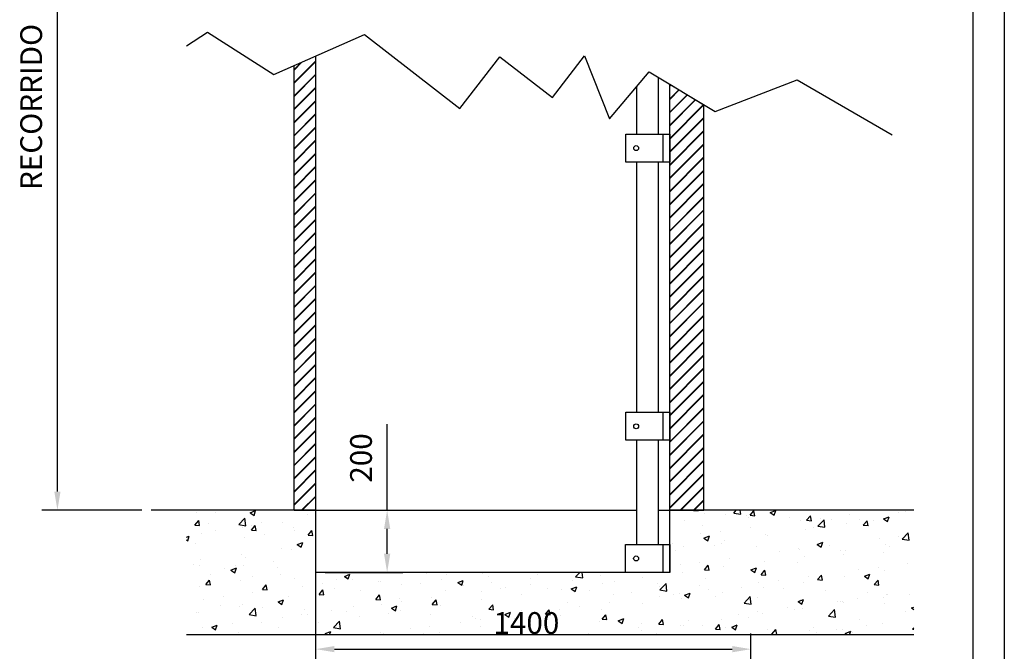
# Model space of a CAD drawing. Units: millimetres. Extents: x 1333 to 7278, y 1518 to 9928.
# Drawn here: x 4109 to 7278, y 3914 to 5946 of the extents above; entities that cross this region are included whole.
import ezdxf

# ---------------------------------------------------------------- set-up
doc = ezdxf.new("R2010")
doc.units = ezdxf.units.MM
doc.linetypes.add('CONTINUA', pattern=[0])
doc.layers.add('DIBUIX', color=7, linetype='Continuous')
doc.layers.add('LE_NORM', color=7, linetype='Continuous')
doc.styles.add('VSRT1', font='isocp.shx', dxfattribs={"oblique": 10})
doc.dimstyles.new('VSR_DIS', dxfattribs={"dimtxt": 70, "dimasz": 60, "dimexe": 50, "dimexo": 30, "dimgap": 40, "dimtad": 1, "dimdec": 0, "dimrnd": 1, "dimzin": 12, "dimtxsty": 'VSRT1', "dimcen": 2.5, "dimdle": 50, "dimclrd": 4, "dimclre": 4, "dimclrt": 4, "dimadec": 0, "dimazin": 0, "dimtfac": 1, "dimtmove": 0, "dimatfit": 3, "dimfxl": 0, "dimarcsym": 0})

# ---------------------------------------------------------------- blocks, each defined once
blk = doc.blocks.new('*D306')
at = {"color": 4, "lineweight": -2}
for p, q in [((5291.4, 4368.1), (5291.4, 4644.6)), ((5092, 4368.1), (5341.4, 4368.1)), ((5291.4, 4228.1), (5291.4, 4308.1)), ((5092, 4168.1), (5341.4, 4168.1))]:
    blk.add_line(p, q, dxfattribs=at)
at = {"color": 4}
for points in [[(5281.4, 4308.1), (5301.4, 4308.1), (5291.4, 4368.1)], [(5281.4, 4228.1), (5301.4, 4228.1), (5291.4, 4168.1)]]:
    blk.add_solid(points, dxfattribs=at)
at = {"layer": 'Defpoints', "color": 0}
for p in [(5062, 4368.1), (5062, 4168.1), (5291.4, 4168.1)]:
    blk.add_point(p, dxfattribs=at)
at = {"color": 4, "insert": (5216.4, 4536.3), "char_height": 70, "attachment_point": 5, "rotation": 90, "style": 'VSRT1'}
blk.add_mtext('200', dxfattribs=at)
blk = doc.blocks.new('*D307')
at = {"color": 4, "lineweight": -2}
for p, q in [((4615.2, 6963.2), (4180.3, 6963.2)), ((4230.3, 4428.1), (4230.3, 6903.2)), ((4501.9, 4368.1), (4180.3, 4368.1))]:
    blk.add_line(p, q, dxfattribs=at)
at = {"color": 4}
for points in [[(4220.3, 6903.2), (4240.3, 6903.2), (4230.3, 6963.2)], [(4220.3, 4428.1), (4240.3, 4428.1), (4230.3, 4368.1)]]:
    blk.add_solid(points, dxfattribs=at)
at = {"layer": 'Defpoints', "color": 0}
for p in [(4230.3, 6963.2), (4645.2, 6963.2), (4531.9, 4368.1)]:
    blk.add_point(p, dxfattribs=at)
at = {"color": 4, "insert": (4154.9, 5665.6), "char_height": 70, "attachment_point": 5, "rotation": 90, "style": 'VSRT1'}
blk.add_mtext('RECORRIDO', dxfattribs=at)
blk = doc.blocks.new('*D320')
at = {"color": 4, "lineweight": -2}
for p, q in [((5062, 3800), (5062, 3971.2)), ((6462, 3800), (6462, 3971.2)), ((5122, 3921.2), (6402, 3921.2))]:
    blk.add_line(p, q, dxfattribs=at)
at = {"color": 4}
for points in [[(5122, 3931.2), (5122, 3911.2), (5062, 3921.2)], [(6402, 3931.2), (6402, 3911.2), (6462, 3921.2)]]:
    blk.add_solid(points, dxfattribs=at)
at = {"layer": 'Defpoints', "color": 0}
for p in [(6462, 3921.2), (5062, 3770), (6462, 3770)]:
    blk.add_point(p, dxfattribs=at)
at = {"color": 4, "insert": (5739.5, 3996.2), "char_height": 70, "attachment_point": 5, "style": 'VSRT1'}
blk.add_mtext('1400', dxfattribs=at)

msp = doc.modelspace()

# ---------------------------------------------------------------- hatches: boundary and pattern name
h = msp.add_hatch()
h.set_pattern_fill('JIS_RC_30', color=2, style=0)
h.set_pattern_definition([(45, (-1901.088, 1311.677), (-21.2132, 21.2132), []), (45, (-1900.088, 1311.677), (-21.2132, 21.2132), []), (45, (-1899.088, 1311.677), (-21.2132, 21.2132), [])])
h.paths.add_polyline_path([(5062, 5829.4), (4992, 5798.5), (4992, 4368.1), (5062, 4368.1)])
h = msp.add_hatch()
h.set_pattern_fill('JIS_RC_30', color=2, style=0)
h.paths.add_polyline_path([(6200.9, 4368.1), (6310.9, 4368.1), (6310.9, 5672.2), (6200.9, 5738.8)])

# ---------------------------------------------------------------- linework, layer by layer
at = {"color": 3}
for p, q in [((4645.2, 5862.2), (4713.6, 5906.4)), ((4713.6, 5906.4), (4926.9, 5769.8)), ((4926.9, 5769.8), (5218.1, 5898.3)), ((5218.1, 5898.3), (5525.4, 5660.4)), ((5823.2, 5696.6), (5927, 5830.6)), ((5927, 5830.6), (6007.4, 5627.9)), ((5525.4, 5660.4), (5654.6, 5827.2)), ((5654.6, 5827.2), (5823.2, 5696.6)), ((6007.4, 5627.9), (6134.4, 5778.5)), ((6134.4, 5778.5), (6346.9, 5651.4)), ((6346.9, 5651.4), (6610.9, 5752.8)), ((6610.9, 5752.8), (6916.8, 5575.8)), ((5062, 4368.1), (4531.9, 4368.1)), ((4677.3, 4360.3), (4677.3, 4360.3)), ((4740, 4361), (4740, 4361)), ((4813.8, 4321.9), (4833.6, 4342.6)), ((4836.4, 4318.4), (4833.6, 4342.5)), ((4850.5, 4360), (4868.2, 4366.9)), ((4850.5, 4360), (4863.1, 4351.5)), ((4863.1, 4351.5), (4868.2, 4366.9)), ((5034.4, 4355.4), (5034.4, 4355.4)), ((5062, 4168.1), (5062, 4368.1)), ((5062, 4368.1), (6094.1, 4368.1)), ((6164.1, 4368.1), (6200.9, 4368.1)), ((6200.9, 4168.1), (6200.9, 4368.1)), ((6986.2, 4368.1), (6200.9, 4368.1)), ((6277.1, 4367.7), (6292.3, 4366.4)), ((6277.2, 4367.7), (6277.4, 4368.1)), ((6292.3, 4366.4), (6292, 4368.1)), ((6313.5, 4356.9), (6313.5, 4356.9)), ((6381.1, 4355.5), (6381.1, 4355.5)), ((6406.6, 4359.1), (6415.1, 4368.1)), ((6406.6, 4359.1), (6429.2, 4355.6)), ((6429.2, 4355.6), (6427.7, 4368.1)), ((6449.1, 4351.1), (6449.1, 4351.1)), ((6454.1, 4343.7), (6454.1, 4343.7)), ((6459.3, 4351.8), (6471.6, 4366.4)), ((6459.3, 4351.8), (6474.5, 4350.5)), ((6474.5, 4350.4), (6471.6, 4366.3)), ((6524, 4360.6), (6541.8, 4367.4)), ((6524, 4360.6), (6536.6, 4352.1)), ((6536.6, 4352.1), (6541.8, 4367.4)), ((6584.7, 4345.4), (6584.7, 4345.4)), ((6641.5, 4335.9), (6653.8, 4350.5)), ((6656.7, 4334.5), (6653.8, 4350.4)), ((6684.7, 4342.9), (6684.7, 4342.9)), ((6780.9, 4355.5), (6780.9, 4355.5)), ((6889, 4340.2), (6906.8, 4347.1)), ((6899.1, 4342), (6899.1, 4342)), ((6901.7, 4331.7), (6906.8, 4347.1)), ((6937.9, 4362.3), (6937.9, 4362.3)), ((6959.3, 4364.3), (6959.3, 4364.3)), ((4672.7, 4320.1), (4685, 4334.7)), ((4672.7, 4320.1), (4687.9, 4318.8)), ((4687.9, 4318.8), (4685, 4334.7)), ((4718, 4324.9), (4718, 4324.9)), ((4813.8, 4321.9), (4836.4, 4318.4)), ((4824.7, 4311.9), (4824.7, 4311.9)), ((4853.5, 4319.2), (4853.5, 4319.2)), ((4854.9, 4304.2), (4867.2, 4318.8)), ((4870.1, 4302.8), (4867.2, 4318.7)), ((4886.3, 4329.9), (4886.3, 4329.9)), ((4955.2, 4329.8), (4955.2, 4329.8)), ((4989.1, 4313.4), (4989.1, 4313.4)), ((6249.2, 4336.5), (6249.2, 4336.5)), ((6306, 4318.3), (6306, 4318.3)), ((6460.7, 4313.4), (6460.7, 4313.4)), ((6621.1, 4334.5), (6621.1, 4334.5)), ((6641.5, 4335.9), (6656.7, 4334.5)), ((6663.1, 4313.4), (6663.1, 4313.4)), ((6677.6, 4317.1), (6697.4, 4337.7)), ((6677.7, 4317.1), (6700.2, 4313.6)), ((6700.2, 4313.6), (6697.4, 4337.7)), ((6720.3, 4339.7), (6720.3, 4339.7)), ((6768.7, 4324.2), (6768.7, 4324.2)), ((6811.2, 4338.8), (6811.2, 4338.8)), ((6823.7, 4319.9), (6836, 4334.5)), ((6823.7, 4319.9), (6838.9, 4318.6)), ((6838.9, 4318.5), (6836, 4334.5)), ((6855.9, 4334), (6855.9, 4334)), ((6889, 4340.2), (6901.7, 4331.7)), ((4645.2, 4281.2), (4654.8, 4284.9)), ((4649.7, 4269.6), (4654.8, 4284.9)), ((4692.8, 4292.8), (4692.8, 4292.8)), ((4738.2, 4304.5), (4738.2, 4304.5)), ((4833.6, 4281.9), (4833.6, 4281.9)), ((4854.9, 4304.2), (4870.1, 4302.9)), ((4897.2, 4290.3), (4897.2, 4290.3)), ((4993.4, 4303), (4993.4, 4303)), ((5037.1, 4288.3), (5049.4, 4302.8)), ((5037.1, 4288.3), (5052.3, 4286.9)), ((5052.3, 4286.9), (5049.4, 4302.8)), ((6300.9, 4292.4), (6300.9, 4292.4)), ((6310.6, 4278.7), (6328.4, 4285.5)), ((6310.6, 4278.7), (6323.2, 4270.1)), ((6323.2, 4270.1), (6328.4, 4285.5)), ((6364.5, 4300.7), (6364.5, 4300.7)), ((6508.4, 4288.9), (6508.4, 4288.9)), ((6515, 4288), (6515, 4288)), ((6636.7, 4305.1), (6636.7, 4305.1)), ((6938.1, 4284.9), (6938.1, 4284.9)), ((6948.7, 4275.1), (6968.5, 4295.7)), ((6971.3, 4271.6), (6968.5, 4295.7)), ((4645.2, 4272.6), (4649.7, 4269.6)), ((4673.2, 4260.8), (4673.2, 4260.8)), ((5002.1, 4257.8), (5019.9, 4264.6)), ((5002.1, 4257.8), (5014.7, 4249.2)), ((5014.7, 4249.2), (5019.9, 4264.6)), ((6209.5, 4261.9), (6209.5, 4261.9)), ((6246.1, 4251.9), (6246.1, 4251.9)), ((6345, 4256.2), (6345, 4256.2)), ((6366.8, 4262.6), (6366.8, 4262.6)), ((6378, 4271), (6378, 4271)), ((6480.6, 4250.4), (6480.6, 4250.4)), ((6675.6, 4258.3), (6693.4, 4265.1)), ((6675.6, 4258.3), (6688.2, 4249.8)), ((6688.3, 4249.8), (6693.4, 4265.1)), ((6714.1, 4255.4), (6714.1, 4255.4)), ((6874.5, 4276.5), (6874.5, 4276.5)), ((6896, 4257.5), (6896, 4257.5)), ((6908.2, 4249.9), (6908.2, 4249.9)), ((6948.7, 4275), (6971.3, 4271.5)), ((4821.7, 4227.3), (4821.7, 4227.3)), ((4835.2, 4215.6), (4835.2, 4215.6)), ((4952.1, 4245.2), (4952.1, 4245.2)), ((4983.3, 4241), (4983.3, 4241)), ((6218.7, 4237.1), (6218.7, 4237.1)), ((6554.3, 4234.3), (6554.3, 4234.3)), ((6616.2, 4244.7), (6616.2, 4244.7)), ((6617.9, 4242.7), (6617.9, 4242.7)), ((6633.6, 4220.6), (6633.6, 4220.6)), ((6751.8, 4239), (6751.8, 4239)), ((6760.1, 4224.5), (6760.1, 4224.5)), ((6765.6, 4239.6), (6765.6, 4239.6)), ((6887.4, 4233.2), (6887.4, 4233.2)), ((4668.5, 4195.1), (4668.5, 4195.1)), ((4687, 4190.2), (4687, 4190.2)), ((4689.7, 4208.3), (4689.7, 4208.3)), ((4788.7, 4175.8), (4806.4, 4182.7)), ((4801.3, 4167.3), (4806.4, 4182.7)), ((4804.1, 4189.4), (4804.1, 4189.4)), ((4830.4, 4190.1), (4830.4, 4190.1)), ((4926.6, 4202.8), (4926.6, 4202.8)), ((4939.7, 4183.6), (4939.7, 4183.6)), ((6234.1, 4192.2), (6234.1, 4192.2)), ((6297.7, 4200.5), (6297.7, 4200.5)), ((6312.4, 4176.7), (6324.6, 4191.3)), ((6327.6, 4175.3), (6324.6, 4191.2)), ((6374.9, 4186.4), (6374.9, 4186.4)), ((6393.9, 4213.2), (6393.9, 4213.2)), ((6462.2, 4176.4), (6480, 4183.2)), ((6474.8, 4167.9), (6480, 4183.2)), ((6505.3, 4204.3), (6505.3, 4204.3)), ((6612, 4199.1), (6612, 4199.1)), ((6871.3, 4184.7), (6871.3, 4184.7)), ((6967.5, 4197.3), (6967.5, 4197.3)), ((4722.1, 4161), (4722.1, 4161)), ((4766.8, 4181.8), (4766.8, 4181.8)), ((4788.7, 4175.8), (4801.3, 4167.3)), ((4857.6, 4155.3), (4857.6, 4155.3)), ((4949, 4160.7), (4949, 4160.7)), ((6200.9, 4168.1), (5062, 4168.1)), ((5153.7, 4155.5), (5171.5, 4162.3)), ((5153.7, 4155.5), (5166.3, 4147)), ((5166.3, 4147), (5171.5, 4162.3)), ((5340.4, 4165.9), (5340.4, 4165.9)), ((5346.4, 4166.5), (5346.4, 4166.5)), ((5417.2, 4165.8), (5417.2, 4165.8)), ((5482, 4160.7), (5482, 4160.7)), ((5596.7, 4164.6), (5596.7, 4164.6)), ((5617.6, 4155), (5617.6, 4155)), ((5774.3, 4160.8), (5774.3, 4160.8)), ((5898.1, 4153.8), (5911.8, 4168.1)), ((5898.1, 4153.7), (5920.7, 4150.2)), ((5920.7, 4150.3), (5918.6, 4168.1)), ((5977.5, 4158.4), (5977.5, 4158.4)), ((6114.7, 4151.1), (6114.7, 4151.1)), ((6243, 4167.4), (6243, 4167.4)), ((6312.4, 4176.7), (6327.6, 4175.4)), ((6462.2, 4176.4), (6474.8, 4167.9)), ((6463.8, 4173.7), (6463.8, 4173.7)), ((6494.6, 4160.7), (6506.8, 4175.3)), ((6494.6, 4160.7), (6509.8, 4159.4)), ((6509.8, 4159.4), (6506.8, 4175.3)), ((6647.3, 4155.2), (6647.3, 4155.2)), ((6676.8, 4144.8), (6689, 4159.4)), ((6692, 4143.4), (6689, 4159.3)), ((6762.5, 4155.1), (6762.5, 4155.1)), ((6807.7, 4176.3), (6807.7, 4176.3)), ((6827.2, 4156.1), (6845, 4162.9)), ((6827.2, 4156), (6839.9, 4147.5)), ((6839.9, 4147.5), (6845, 4162.9)), ((6892.9, 4172.9), (6892.9, 4172.9)), ((4686.6, 4123.7), (4686.6, 4123.7)), ((4708, 4129.1), (4720.2, 4143.7)), ((4708, 4129.1), (4723.2, 4127.7)), ((4723.2, 4127.7), (4720.2, 4143.6)), ((4818.6, 4142.8), (4818.6, 4142.8)), ((4890.2, 4113.1), (4902.4, 4127.7)), ((4905.4, 4111.8), (4902.4, 4127.7)), ((4993.2, 4149.5), (4993.2, 4149.5)), ((5020.2, 4123.7), (5020.2, 4123.7)), ((5083.7, 4132.1), (5083.7, 4132.1)), ((5128.8, 4143.8), (5128.8, 4143.8)), ((5179.9, 4144.8), (5179.9, 4144.8)), ((5264.4, 4138.1), (5264.4, 4138.1)), ((5269.1, 4140.3), (5269.1, 4140.3)), ((5336.5, 4129.3), (5336.5, 4129.3)), ((5400, 4132.3), (5400, 4132.3)), ((5464.8, 4145.6), (5464.8, 4145.6)), ((5518.7, 4135.2), (5536.5, 4142)), ((5518.7, 4135.2), (5531.4, 4126.6)), ((5531.4, 4126.6), (5536.5, 4142)), ((5535.6, 4126.6), (5535.6, 4126.6)), ((5626.2, 4135.4), (5626.2, 4135.4)), ((5671.2, 4120.9), (5671.2, 4120.9)), ((5753.2, 4149.3), (5753.2, 4149.3)), ((5753.5, 4128.9), (5753.5, 4128.9)), ((5883.8, 4114.8), (5901.5, 4121.6)), ((5888.8, 4143.5), (5888.8, 4143.5)), ((5896.4, 4106.3), (5901.5, 4121.6)), ((5913.9, 4150), (5913.9, 4150)), ((5984.3, 4133.2), (5984.3, 4133.2)), ((6024.4, 4137.8), (6024.4, 4137.8)), ((6160, 4132.1), (6160, 4132.1)), ((6167.6, 4122.8), (6167.6, 4122.8)), ((6169.2, 4111.7), (6188.9, 4132.3)), ((6191.8, 4108.2), (6188.9, 4132.3)), ((6295.6, 4126.4), (6295.6, 4126.4)), ((6315.7, 4148.2), (6315.7, 4148.2)), ((6431.2, 4120.6), (6431.2, 4120.6)), ((6487.5, 4134.1), (6487.5, 4134.1)), ((6502.3, 4119.7), (6502.3, 4119.7)), ((6551.1, 4142.5), (6551.1, 4142.5)), ((6630.6, 4136), (6630.6, 4136)), ((6676.8, 4144.8), (6691.9, 4143.5)), ((6858.9, 4128.9), (6874.1, 4127.5)), ((6859, 4128.9), (6871.2, 4143.5)), ((6874.1, 4127.5), (6871.2, 4143.4)), ((4763.5, 4089.9), (4763.5, 4089.9)), ((4859.7, 4102.6), (4859.7, 4102.6)), ((4890.2, 4113.1), (4905.3, 4111.8)), ((4972.8, 4089.5), (4972.8, 4089.5)), ((5072.3, 4097.2), (5087.5, 4095.9)), ((5072.4, 4097.2), (5084.6, 4111.8)), ((5074.2, 4092.4), (5074.2, 4092.4)), ((5087.5, 4095.8), (5084.6, 4111.7)), ((5120.9, 4114.9), (5120.9, 4114.9)), ((5206.1, 4111.4), (5206.1, 4111.4)), ((5254.5, 4081.3), (5266.8, 4095.9)), ((5269.7, 4079.9), (5266.8, 4095.8)), ((5478.1, 4110), (5478.1, 4110)), ((5593.7, 4107.9), (5593.7, 4107.9)), ((5657.3, 4116.2), (5657.3, 4116.2)), ((5724.1, 4097.9), (5724.1, 4097.9)), ((5806.8, 4115.2), (5806.8, 4115.2)), ((5852.4, 4114.2), (5852.4, 4114.2)), ((5883.8, 4114.8), (5896.4, 4106.3)), ((5942.4, 4109.4), (5942.4, 4109.4)), ((6019.4, 4097.4), (6019.4, 4097.4)), ((6078, 4103.7), (6078, 4103.7)), ((6167.3, 4092), (6167.3, 4092)), ((6169.2, 4111.7), (6191.8, 4108.2)), ((6213.5, 4098), (6213.5, 4098)), ((6230.9, 4100.4), (6230.9, 4100.4)), ((6248.8, 4094.5), (6266.6, 4101.3)), ((6248.8, 4094.5), (6261.4, 4085.9)), ((6261.4, 4085.9), (6266.6, 4101.3)), ((6327.1, 4113), (6327.1, 4113)), ((6349.1, 4092.2), (6349.1, 4092.2)), ((6371.8, 4101.9), (6371.8, 4101.9)), ((6440.2, 4069.7), (6460, 4090.3)), ((6462.8, 4066.2), (6460, 4090.3)), ((6566.8, 4114.9), (6566.8, 4114.9)), ((6702.4, 4109.2), (6702.4, 4109.2)), ((6837.9, 4103.4), (6837.9, 4103.4)), ((6889.8, 4088.4), (6889.8, 4088.4)), ((6897.7, 4098.4), (6897.7, 4098.4)), ((6900.7, 4097.2), (6900.7, 4097.2)), ((6973.5, 4097.7), (6973.5, 4097.7)), ((4700, 4081.6), (4700, 4081.6)), ((4753.6, 4060.3), (4753.6, 4060.3)), ((4815.5, 4058.2), (4815.5, 4058.2)), ((4824.7, 4064.1), (4824.7, 4064.1)), ((4940.3, 4073.6), (4958.1, 4080.4)), ((4940.3, 4073.6), (4952.9, 4065)), ((4945.9, 4076.1), (4945.9, 4076.1)), ((4952.9, 4065.1), (4958.1, 4080.4)), ((5181.8, 4059.1), (5181.8, 4059.1)), ((5254.5, 4081.3), (5269.7, 4079.9)), ((5273.5, 4065.7), (5273.5, 4065.7)), ((5305.3, 4053.2), (5323.1, 4060.1)), ((5317.9, 4044.7), (5323.1, 4060.1)), ((5329.9, 4084.6), (5329.9, 4084.6)), ((5337.1, 4074.1), (5337.1, 4074.1)), ((5433.3, 4086.7), (5433.3, 4086.7)), ((5436.7, 4065.3), (5449, 4079.9)), ((5436.7, 4065.3), (5451.9, 4064)), ((5451.9, 4063.9), (5449, 4079.9)), ((5461.7, 4061), (5461.7, 4061)), ((5593.7, 4080), (5593.7, 4080)), ((5618.9, 4049.4), (5631.2, 4064)), ((5634.1, 4048), (5631.2, 4063.9)), ((5871.3, 4072), (5871.3, 4072)), ((5910.7, 4058.2), (5910.7, 4058.2)), ((6006.9, 4070.9), (6006.9, 4070.9)), ((6111.6, 4066.6), (6111.6, 4066.6)), ((6239.9, 4082.8), (6239.9, 4082.8)), ((6440.3, 4069.7), (6462.8, 4066.2)), ((6484.7, 4086.5), (6484.7, 4086.5)), ((6613.8, 4074.1), (6631.6, 4081)), ((6613.8, 4074.1), (6626.4, 4065.6)), ((6620.3, 4080.8), (6620.3, 4080.8)), ((6626.4, 4065.6), (6631.6, 4081)), ((6740.9, 4076.1), (6740.9, 4076.1)), ((6749.6, 4073), (6749.6, 4073)), ((6755.9, 4075.1), (6755.9, 4075.1)), ((6759.4, 4070.5), (6759.4, 4070.5)), ((6804.5, 4084.5), (6804.5, 4084.5)), ((6891.5, 4069.3), (6891.5, 4069.3)), ((6978.8, 4053.8), (6986.2, 4056.6)), ((4676.5, 4038.6), (4676.5, 4038.6)), ((4683.6, 4039.2), (4683.6, 4039.2)), ((4847.4, 4032.5), (4867.2, 4053.1)), ((4847.5, 4032.4), (4870, 4028.9)), ((4870, 4029), (4867.2, 4053.1)), ((4889.1, 4054.5), (4889.1, 4054.5)), ((5016.9, 4031.9), (5016.9, 4031.9)), ((5024.7, 4048.8), (5024.7, 4048.8)), ((5033.7, 4033.7), (5033.7, 4033.7)), ((5113.1, 4044.6), (5113.1, 4044.6)), ((5160.3, 4043.1), (5160.3, 4043.1)), ((5203, 4026.9), (5203, 4026.9)), ((5295.9, 4037.4), (5295.9, 4037.4)), ((5305.3, 4053.2), (5317.9, 4044.7)), ((5333.4, 4044.7), (5333.4, 4044.7)), ((5431.5, 4031.6), (5431.5, 4031.6)), ((5567.1, 4025.9), (5567.1, 4025.9)), ((5618.9, 4049.4), (5634.1, 4048.1)), ((5670.3, 4032.9), (5688.1, 4039.7)), ((5670.3, 4032.9), (5683, 4024.4)), ((5683, 4024.4), (5688.1, 4039.7)), ((5686.7, 4028.7), (5686.7, 4028.7)), ((5723.2, 4046.5), (5723.2, 4046.5)), ((5801.1, 4033.4), (5813.3, 4048)), ((5801.1, 4033.4), (5816.3, 4032.1)), ((5816.3, 4032.1), (5813.3, 4048)), ((5847.1, 4049.8), (5847.1, 4049.8)), ((5849.3, 4029.6), (5849.3, 4029.6)), ((5981.2, 4048.7), (5981.2, 4048.7)), ((5983.3, 4017.5), (5995.5, 4032.1)), ((5998.5, 4016.1), (5995.5, 4032)), ((6420.7, 4034), (6420.7, 4034)), ((6484.3, 4042.3), (6484.3, 4042.3)), ((6499.2, 4035.2), (6499.2, 4035.2)), ((6580.5, 4055), (6580.5, 4055)), ((6601.5, 4047.5), (6601.5, 4047.5)), ((6627.5, 4051.5), (6627.5, 4051.5)), ((6711.3, 4027.6), (6731.1, 4048.3)), ((6711.3, 4027.6), (6733.9, 4024.1)), ((6733.9, 4024.1), (6731.1, 4048.3)), ((6958.6, 4042.6), (6958.6, 4042.6)), ((6978.8, 4053.8), (6986.2, 4048.8)), ((4726.9, 3991.7), (4744.6, 3998.5)), ((4739.5, 3983.1), (4744.6, 3998.5)), ((4792.9, 4002.4), (4792.9, 4002.4)), ((4885.5, 4008.3), (4885.5, 4008.3)), ((4953.3, 4023.6), (4953.3, 4023.6)), ((5071.1, 4007.8), (5071.1, 4007.8)), ((5118.5, 3990.4), (5138.3, 4011)), ((5141.1, 3986.9), (5138.3, 4011)), ((5426.9, 3995.7), (5426.9, 3995.7)), ((5526.9, 4007.7), (5526.9, 4007.7)), ((5575.1, 4021.1), (5575.1, 4021.1)), ((5590.5, 4016.1), (5590.5, 4016.1)), ((5590.6, 3995.5), (5590.6, 3995.5)), ((5702.7, 4020.2), (5702.7, 4020.2)), ((5721, 4013.4), (5721, 4013.4)), ((5838.3, 4014.4), (5838.3, 4014.4)), ((5973.9, 4008.7), (5973.9, 4008.7)), ((5983.3, 4017.5), (5998.4, 4016.2)), ((6035.4, 4012.5), (6053.2, 4019.4)), ((6035.4, 4012.5), (6048, 4004)), ((6048, 4004), (6053.2, 4019.4)), ((6109.5, 4003), (6109.5, 4003)), ((6164.1, 4000.2), (6164.1, 4000.2)), ((6165.4, 4001.6), (6180.6, 4000.2)), ((6165.5, 4001.6), (6177.7, 4016.2)), ((6180.6, 4000.2), (6177.7, 4016.1)), ((6236.8, 3998.3), (6236.8, 3998.3)), ((6245, 3997.2), (6245, 3997.2)), ((6260.3, 4012.8), (6260.3, 4012.8)), ((6305.2, 3996.7), (6305.2, 3996.7)), ((6347.6, 3985.6), (6359.9, 4000.2)), ((6362.8, 3984.2), (6359.9, 4000.2)), ((6368.8, 4017.3), (6368.8, 4017.3)), ((6400.4, 3992.2), (6418.2, 3999)), ((6413, 3983.7), (6418.2, 3999)), ((6453.3, 4022.1), (6453.3, 4022.1)), ((6810.5, 4017.2), (6810.5, 4017.2)), ((6833.8, 3997), (6833.8, 3997)), ((6886.7, 4003.8), (6886.7, 4003.8)), ((4645.2, 3968.1), (6986.2, 3968.1)), ((4696.7, 3989.8), (4696.7, 3989.8)), ((4726.9, 3991.6), (4739.5, 3983.1)), ((4737.4, 3982.9), (4737.4, 3982.9)), ((4812.4, 3973.7), (4812.4, 3973.7)), ((4942.8, 3991.5), (4942.8, 3991.5)), ((5091.9, 3971.3), (5109.7, 3978.1)), ((5091.9, 3971.3), (5096.7, 3968.1)), ((5106.3, 3968.1), (5109.7, 3978.1)), ((5118.5, 3990.4), (5141.1, 3986.9)), ((5270.3, 3973.9), (5270.3, 3973.9)), ((5278.8, 3970.3), (5278.8, 3970.3)), ((5366.5, 3986.6), (5366.5, 3986.6)), ((5408.5, 3968.1), (5409.4, 3969)), ((5409.5, 3968.1), (5409.4, 3969)), ((5458.6, 3976.4), (5458.6, 3976.4)), ((5940.1, 3970.7), (5940.1, 3970.7)), ((6100.5, 3991.8), (6100.5, 3991.8)), ((6108.5, 3982), (6108.5, 3982)), ((6157.1, 3971.3), (6157.1, 3971.3)), ((6347.6, 3985.6), (6362.8, 3984.3)), ((6380.6, 3991.5), (6380.6, 3991.5)), ((6400.4, 3992.2), (6413, 3983.7)), ((6516.2, 3985.8), (6516.2, 3985.8)), ((6529.8, 3969.7), (6542.1, 3984.3)), ((6529.8, 3969.7), (6545, 3968.4)), ((6545, 3968.3), (6542.1, 3984.2)), ((6651.8, 3980.1), (6651.8, 3980.1)), ((6662.3, 3991.8), (6662.3, 3991.8)), ((6674.1, 3975.9), (6674.1, 3975.9)), ((6724, 3968.1), (6724.3, 3968.3)), ((6724.3, 3968.1), (6724.3, 3968.3)), ((6737.7, 3984.3), (6737.7, 3984.3)), ((6756.3, 3985.9), (6756.3, 3985.9)), ((6765.4, 3971.9), (6783.2, 3978.7)), ((6765.4, 3971.9), (6771, 3968.1)), ((6779.7, 3968.1), (6783.2, 3978.7)), ((6787.4, 3974.3), (6787.4, 3974.3)), ((6923, 3968.6), (6923, 3968.6)), ((6982.4, 3985.6), (6986.2, 3989.6)), ((6982.4, 3985.6), (6986.2, 3985))]:
    msp.add_line(p, q, dxfattribs=at)
at = {"color": 2}
for p, q in [((5062, 4368.1), (5062, 5829.4)), ((4992, 4368.1), (4992, 5798.5)), ((6200.9, 4368.1), (6200.9, 5738.8)), ((6200.9, 5738.8), (6310.9, 5672.2)), ((6310.9, 4368.1), (6310.9, 5672.2)), ((4992, 4368.1), (5062, 4368.1)), ((6200.9, 4368.1), (6310.9, 4368.1))]:
    msp.add_line(p, q, dxfattribs=at)
msp.add_line((5062, 3770), (5062, 4368.1))
at = {"layer": 'DIBUIX', "linetype": 'CONTINUA'}
for p, q in [((6164.1, 5760.8), (6164.1, 5578.2)), ((6094.1, 5730.7), (6094.1, 5578.2)), ((6059.1, 5488.2), (6059.1, 5578.2)), ((6059.1, 5578.2), (6201.1, 5578.2)), ((6059.1, 5488.2), (6059.1, 5578.2)), ((6059.1, 5578.2), (6201.1, 5578.2)), ((6179.1, 5578.2), (6179.1, 5488.2)), ((6179.1, 5578.2), (6179.1, 5488.2)), ((6201.1, 5578.2), (6201.1, 5488.2)), ((6201.1, 5578.2), (6201.1, 5488.2)), ((6201.1, 5578.2), (6201.1, 5488.2)), ((6201.1, 5578.2), (6201.1, 5488.2)), ((6201.1, 5578.2), (6201.1, 5488.2)), ((6201.1, 5488.2), (6059.1, 5488.2)), ((6201.1, 5488.2), (6059.1, 5488.2)), ((6094.1, 5488.2), (6094.1, 5223.2)), ((6094.1, 5488.2), (6094.1, 4683.2)), ((6164.1, 5488.2), (6164.1, 5223.2)), ((6164.1, 5488.2), (6164.1, 4683.2)), ((6059.1, 4593.2), (6059.1, 4683.2)), ((6059.1, 4683.2), (6201.1, 4683.2)), ((6179.1, 4683.2), (6179.1, 4593.2)), ((6201.1, 4683.2), (6201.1, 4593.2)), ((6201.1, 4683.2), (6201.1, 4593.2)), ((6201.1, 4683.2), (6201.1, 4593.2)), ((6201.1, 4593.2), (6059.1, 4593.2)), ((6094.1, 4593.2), (6094.1, 4258.1)), ((6164.1, 4593.2), (6164.1, 4258.1)), ((6058.9, 4168.1), (6058.9, 4258.1)), ((6058.9, 4258.1), (6200.9, 4258.1)), ((6178.9, 4258.1), (6178.9, 4168.1)), ((6200.9, 4258.1), (6200.9, 4168.1)), ((6200.9, 4258.1), (6200.9, 4168.1)), ((6200.9, 4258.1), (6200.9, 4168.1)), ((6200.9, 4168.1), (6058.9, 4168.1))]:
    msp.add_line(p, q, dxfattribs=at)
for centre in [(6092.8, 5533.2), (6092.8, 5533.2), (6092.8, 4638.2), (6092.7, 4213.1)]:
    msp.add_circle(centre, 8, dxfattribs=at)
at = {"layer": 'LE_NORM', "color": 5}
for p, q in [((7277.5, 9928), (7277.5, 1518)), ((7177.5, 1618), (7177.5, 9828))]:
    msp.add_line(p, q, dxfattribs=at)

# ---------------------------------------------------------------- dimensions: what is measured, and where the dimension line sits
dim = msp.add_linear_dim(base=(4230.3, 6963.2), p1=(4531.9, 4368.1), p2=(4645.2, 6963.2), angle=90, text='RECORRIDO', dimstyle='VSR_DIS')
dim.commit()
dim.dimension.update_dxf_attribs({"geometry": '*D307', "text_midpoint": (4154.9, 5665.6)})
dim = msp.add_linear_dim(base=(5291.4, 4168.1), p1=(5062, 4368.1), p2=(5062, 4168.1), angle=90, dimstyle='VSR_DIS')
dim.commit()
dim.dimension.update_dxf_attribs({"geometry": '*D306', "text_midpoint": (5291.4, 4536.3), "dimtype": 160})
dim = msp.add_linear_dim(base=(6462, 3921.2), p1=(5062, 3770), p2=(6462, 3770), dimstyle='VSR_DIS')
dim.commit()
dim.dimension.update_dxf_attribs({"geometry": '*D320', "text_midpoint": (5739.5, 3921.2), "dimtype": 160})

doc.saveas('drawing.dxf')
